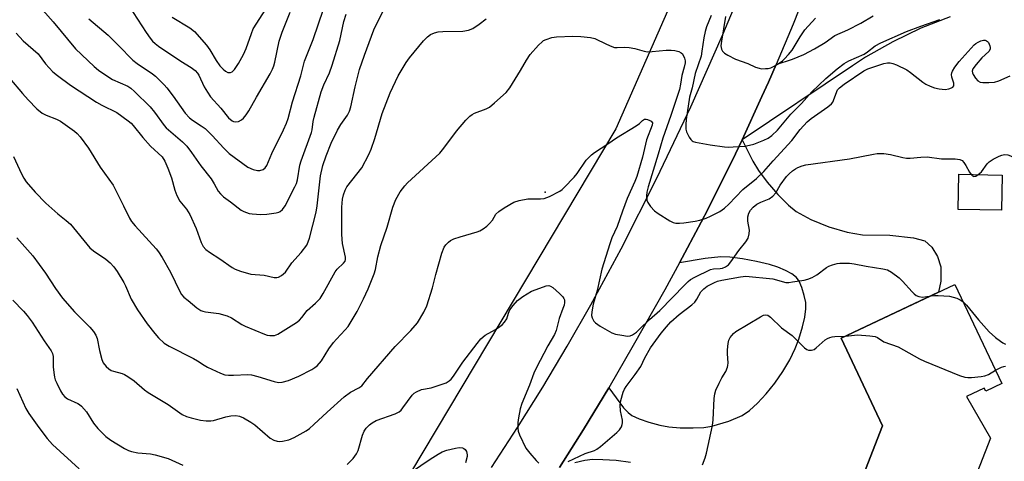
# Model space of a CAD drawing. Units: inches. Extents: x 1309765 to 1315765, y 545447 to 549447.
# Drawn here: x 1309919 to 1310220, y 548376 to 548511 of the extents above; entities that cross this region are included whole.
import ezdxf

# ---------------------------------------------------------------- set-up
doc = ezdxf.new("R2010")
doc.units = ezdxf.units.IN
doc.header["$MEASUREMENT"] = 0
for name, color, linetype in [('BLDG-Footprint', 5, 'Continuous'), ('ELEV-Spot Elevation', 7, 'Continuous'), ('NTRL-Trees', 3, 'Continuous'), ('TRANS-Driveway', 251, 'Continuous'), ('TRANS-Road', 130, 'Continuous'), ('Undefined', 1, 'Continuous')]:
    doc.layers.add(name, color=color, linetype=linetype)

msp = doc.modelspace()

# ---------------------------------------------------------------- linework, layer by layer
at = {"layer": 'BLDG-Footprint', "elevation": 404.67}
msp.add_lwpolyline([(1310219.18, 548463.31), (1310218.97, 548452.59), (1310205.74, 548452.86), (1310205.95, 548463.57)], close=True, dxfattribs=at)
at = {"layer": 'BLDG-Footprint', "elevation": 429.67}
msp.add_lwpolyline([(1310174.65, 548366.16), (1310182.68, 548386.79), (1310170.05, 548413.53), (1310204.77, 548429.94), (1310219.05, 548399.71), (1310214.16, 548397.4), (1310213.73, 548398.31), (1310208.31, 548395.75), (1310215.63, 548383.04), (1310196.15, 548333)], dxfattribs=at)
at = {"layer": 'ELEV-Spot Elevation'}
msp.add_point((1310079.75, 548458.09, 404.01), dxfattribs=at)
at = {"layer": 'NTRL-Trees'}
msp.add_polyline3d([(1309881.25, 548936.53, 0), (1310103.42, 548919.61, 0), (1310154.2, 548877.29, 0), (1310185.93, 548758.8, 0), (1310169.01, 548631.85, 0), (1310101.3, 548477.39, 0), (1310023.01, 548346.21, 0), (1309996.49, 548290.16, 0), (1309764.82, 548176.7, 0), (1309764.89, 548932.42, 0), (1309781.01, 548926.93, 0), (1309865.53, 548938.48, 0)], close=True, dxfattribs=at)
at = {"layer": 'TRANS-Driveway'}
for points in [[(1310084.12, 548374.11), (1310091.43, 548385.71), (1310099.13, 548398.42), (1310103.69, 548392.29), (1310105.06, 548390.81), (1310106.21, 548389.94), (1310108.41, 548388.92), (1310111.32, 548387.92), (1310114.74, 548387), (1310117.43, 548386.51), (1310120.9, 548386.21), (1310124.9, 548386.14), (1310128.14, 548386.3), (1310130.62, 548386.67), (1310135.74, 548388.17), (1310139.83, 548389.93), (1310142.11, 548391.51), (1310144.51, 548393.66), (1310147.2, 548396.56), (1310149.81, 548399.84), (1310152.24, 548403.35), (1310154.36, 548406.92), (1310156.07, 548410.38), (1310157.16, 548413.27), (1310158.27, 548417.04), (1310158.94, 548419.98), (1310159.27, 548422.48), (1310159.23, 548424.38), (1310158.8, 548426.53), (1310158.06, 548428.98), (1310157.21, 548430.89), (1310156.39, 548432.05), (1310154.99, 548433.14), (1310153.1, 548434.16), (1310150.69, 548435.19), (1310148.23, 548436.01), (1310144.27, 548436.98), (1310139.97, 548437.78), (1310136.1, 548438.26), (1310133.39, 548438.36), (1310128.52, 548437.86), (1310120.73, 548436.51), (1310127.34, 548448.9), (1310129.48, 548453.06), (1310137.79, 548469.85), (1310139.82, 548474.07), (1310143.15, 548467.52), (1310144.8, 548464.7), (1310147.45, 548461.2), (1310150.76, 548457.36), (1310153.96, 548454.13), (1310156.34, 548452.22), (1310160.79, 548449.77), (1310166.28, 548447.55), (1310171.92, 548445.87), (1310176.56, 548445.09), (1310184.89, 548445.02), (1310192.11, 548444.12), (1310195.57, 548443.26), (1310197.77, 548441.29), (1310199.41, 548438.5), (1310200.49, 548435.29), (1310200.44, 548430.98), (1310199.8, 548427.59), (1310170.05, 548413.53), (1310182.68, 548386.79), (1310174.65, 548366.16)], [(1310105.79, 548375.63), (1310101.37, 548376.16), (1310097.38, 548376.45), (1310094.22, 548376.47), (1310091.83, 548376.25), (1310088.75, 548375.51)]]:
    msp.add_lwpolyline(points, dxfattribs=at)
msp.add_polyline3d([(1310203.29, 548511.63, 0), (1310194.4, 548508.15, 0), (1310185.79, 548504.04, 0), (1310177.51, 548499.29, 0), (1310173.5, 548496.7, 0), (1310139.82, 548474.07, 0), (1310145.9, 548487.3, 0), (1310147.89, 548491.73, 0), (1310150.22, 548497.11, 0), (1310155.25, 548498.7, 0), (1310158.66, 548500.14, 0), (1310161.96, 548501.83, 0), (1310165.13, 548503.74, 0), (1310168.15, 548505.88, 0), (1310172.14, 548507.68, 0), (1310176.02, 548509.68, 0), (1310179.8, 548511.89, 0)], dxfattribs=at)
at = {"layer": 'TRANS-Road'}
for points in [[(1310063.39, 548374.08), (1310071.32, 548386.27), (1310079.01, 548398.62), (1310086.47, 548411.1), (1310093.68, 548423.73), (1310102.93, 548440.77), (1310113.79, 548462.33), (1310124.15, 548484.14), (1310134, 548506.18), (1310145.13, 548532.93), (1310155.51, 548559.98), (1310160.96, 548573.6), (1310166.09, 548587.35), (1310172.4, 548605.87), (1310178.11, 548624.58), (1310183.21, 548643.47), (1310187.7, 548662.51), (1310191.57, 548681.69), (1310193.52, 548696.21), (1310195.71, 548715.62), (1310197.44, 548735.07)], [(1310164.02, 548531.41), (1310155.4, 548509.37), (1310150.22, 548497.11), (1310147.89, 548491.73), (1310145.9, 548487.3), (1310139.82, 548474.07), (1310137.79, 548469.85), (1310129.48, 548453.06), (1310127.34, 548448.9), (1310120.73, 548436.51), (1310116.24, 548428.29), (1310106.64, 548411.26), (1310099.13, 548398.42), (1310091.43, 548385.71), (1310084.12, 548374.11)]]:
    msp.add_lwpolyline(points, dxfattribs=at)
at = {"layer": 'Undefined'}
for points, elevation in [([(1309924.13, 548516.3), (1309929.63, 548510.11), (1309936.42, 548501.9), (1309942.13, 548496.46), (1309943.46, 548495.37), (1309946.28, 548493.41), (1309947.73, 548492.5), (1309952.39, 548490.43), (1309953.31, 548489.82), (1309954.41, 548488.86), (1309959.23, 548484.11), (1309960.51, 548482.49), (1309963.48, 548478.45), (1309964.1, 548477.73), (1309969.04, 548473.45), (1309970.36, 548472.13), (1309971.81, 548470.24), (1309974.67, 548466.14), (1309977.82, 548462.14), (1309978.77, 548460.64), (1309979.99, 548458.43), (1309980.62, 548457.56), (1309981.6, 548456.69), (1309983.67, 548455.19), (1309987, 548452.6), (1309987.76, 548452.2), (1309988.59, 548451.88), (1309989.45, 548451.63), (1309990.32, 548451.48), (1309992.99, 548451.32), (1309994.76, 548451.34), (1309997.65, 548451.78), (1309998.47, 548452.03), (1309998.89, 548452.25), (1309999.63, 548452.86), (1310000.41, 548453.91), (1310003.35, 548459.72), (1310003.83, 548460.79), (1310004.15, 548461.87), (1310004.91, 548466.31), (1310005.24, 548467.69), (1310008.41, 548476.33), (1310008.61, 548477.16), (1310008.98, 548479.72), (1310009.24, 548480.99), (1310011.43, 548488.73), (1310012.17, 548490.82), (1310013.93, 548494.51), (1310014.77, 548496.83), (1310017.08, 548504.37), (1310018.34, 548510.22), (1310019, 548512.48)], 396), ([(1309952.74, 548515.01), (1309957.99, 548506.81), (1309959.16, 548505.12), (1309959.89, 548504.24), (1309960.7, 548503.45), (1309961.77, 548502.64), (1309968.59, 548498.13), (1309971.73, 548496.18), (1309972.97, 548495.2), (1309973.63, 548494.44), (1309974.06, 548493.77), (1309975.63, 548490.28), (1309976.66, 548488.61), (1309977.64, 548487.22), (1309980.77, 548483.71), (1309983.09, 548480.75), (1309984.18, 548479.88), (1309984.65, 548479.65), (1309985.14, 548479.56), (1309986.14, 548479.71), (1309987.08, 548480.14), (1309987.68, 548480.67), (1309988.53, 548481.74), (1309989.3, 548482.93), (1309991.62, 548487.12), (1309995.82, 548494.23), (1309996.57, 548495.63), (1309996.97, 548496.66), (1309997.27, 548497.75), (1309998.55, 548504.22), (1309999.46, 548506.9), (1310001.92, 548513.08)], 392), ([(1309940.44, 548511.03), (1309946.41, 548506.01), (1309949.59, 548502.88), (1309953.92, 548498.39), (1309955.21, 548497.38), (1309959.96, 548494.23), (1309960.84, 548493.51), (1309962.1, 548492.31), (1309963.52, 548490.87), (1309964.26, 548489.98), (1309966.19, 548487.44), (1309969.88, 548482.26), (1309971.19, 548480.81), (1309972.07, 548480.11), (1309974.81, 548478.38), (1309975.95, 548477.51), (1309978.13, 548475.35), (1309981.68, 548471.52), (1309983.36, 548469.95), (1309989.05, 548465.7), (1309990.59, 548465.01), (1309991.94, 548464.67), (1309992.71, 548464.71), (1309993.66, 548465.04), (1309994.27, 548465.5), (1309994.77, 548466.2), (1309996.38, 548469.95), (1309999.89, 548477.17), (1310000.77, 548479.14), (1310001.28, 548480.6), (1310002.67, 548485.69), (1310005.17, 548493.66), (1310006.29, 548498.1), (1310008.98, 548504.73), (1310012.1, 548513.97)], 394), ([(1309965.9, 548511.49), (1309971.27, 548508.27), (1309972.73, 548507.16), (1309976.36, 548502.99), (1309977.36, 548501.52), (1309979.3, 548498.26), (1309980.45, 548496.66), (1309981.5, 548495.61), (1309982.17, 548495.06), (1309982.89, 548494.67), (1309983.33, 548494.59), (1309983.76, 548494.63), (1309984.18, 548494.82), (1309984.91, 548495.56), (1309986.19, 548497.42), (1309987.7, 548500.14), (1309988.52, 548501.95), (1309990.14, 548506.58), (1309990.68, 548507.91), (1309994.5, 548513.99)], 390), ([(1310130.41, 548512.03), (1310128.99, 548508.55), (1310128.54, 548507.18), (1310128.16, 548505.21), (1310127.57, 548501.1), (1310127.29, 548499.65), (1310125.53, 548494.35), (1310124.61, 548489.99), (1310123.75, 548487.09), (1310122.74, 548480.24), (1310122.61, 548478.78), (1310122.62, 548477.34), (1310122.84, 548476.5), (1310123.65, 548474.93), (1310124.15, 548474.21), (1310124.55, 548473.82), (1310124.91, 548473.61), (1310125.65, 548473.37), (1310130.11, 548472.59), (1310134.49, 548471.97), (1310135.66, 548471.87), (1310137.13, 548471.9), (1310140.66, 548472.15), (1310142.06, 548472.4), (1310143.41, 548472.8), (1310146.42, 548473.99), (1310147.74, 548474.6), (1310148.91, 548475.43), (1310150.6, 548477), (1310154.67, 548481.89), (1310157.99, 548485.2), (1310161.12, 548488.76), (1310165.39, 548492.84), (1310168.8, 548495.76), (1310170.97, 548497.36), (1310172.37, 548498.19), (1310177.09, 548500.27), (1310178.08, 548500.91), (1310180.41, 548502.77), (1310182.12, 548503.69), (1310189.95, 548507.12), (1310194.35, 548508.82), (1310200.21, 548510.85)], 400), ([(1309916.28, 548492.91), (1309920.21, 548488.25), (1309921.98, 548486.29), (1309924.66, 548483.53), (1309926.24, 548482.24), (1309927.45, 548481.56), (1309930.57, 548480.41), (1309931.83, 548479.75), (1309936.11, 548476.74), (1309936.95, 548475.99), (1309937.87, 548474.96), (1309940.4, 548471.5), (1309943.96, 548465.76), (1309947.87, 548460.24), (1309951.11, 548453.98), (1309952.88, 548450.17), (1309953.5, 548449.12), (1309954.61, 548447.78), (1309961.06, 548440.76), (1309961.77, 548439.85), (1309962.91, 548438.15), (1309965.45, 548433.73), (1309968.21, 548427.83), (1309968.74, 548426.9), (1309969.48, 548426.09), (1309970.75, 548424.99), (1309973.49, 548422.83), (1309974.71, 548422.03), (1309975.24, 548421.81), (1309976.07, 548421.62), (1309980.14, 548421.06), (1309982.71, 548420.36), (1309984.02, 548419.72), (1309987.16, 548417.73), (1309988.19, 548417.17), (1309994.11, 548414.76), (1309994.89, 548414.5), (1309995.75, 548414.35), (1309996.61, 548414.32), (1309997.17, 548414.39), (1309998.15, 548414.76), (1310003.85, 548418.36), (1310004.79, 548419.06), (1310005.5, 548419.83), (1310007.14, 548421.95), (1310009.69, 548424.18), (1310011.06, 548425.66), (1310012, 548427.14), (1310015.61, 548433.77), (1310016.28, 548434.64), (1310018.24, 548436.48), (1310018.69, 548437.09), (1310018.8, 548437.51), (1310018.79, 548438.3), (1310017.94, 548442.39), (1310017.7, 548445.21), (1310017.64, 548449.49), (1310017.69, 548453.5), (1310017.88, 548455.96), (1310018.17, 548457.34), (1310018.69, 548458.73), (1310019.26, 548459.73), (1310023.84, 548465.54), (1310025.97, 548469.59), (1310026.65, 548471.18), (1310027.8, 548474.49), (1310030.04, 548482.14), (1310032.42, 548488.39), (1310034.88, 548493.57), (1310037.37, 548497.64), (1310038.37, 548499.12), (1310042.65, 548504.31), (1310043.83, 548505.53), (1310044.73, 548506.18), (1310045.98, 548506.77), (1310047.07, 548507.03), (1310048.5, 548507.13), (1310054.63, 548507.27), (1310056.31, 548507.59), (1310057.64, 548508.1), (1310059.63, 548509.4), (1310061.76, 548511.02)], 400), ([(1309917.5, 548469.01), (1309919.95, 548463.66), (1309920.62, 548462.35), (1309921.34, 548461.29), (1309924.14, 548458.15), (1309927.41, 548454.79), (1309931.06, 548451.44), (1309933.6, 548449.45), (1309934.88, 548448.29), (1309940.81, 548441.12), (1309941.89, 548440.23), (1309945.7, 548437.65), (1309946.97, 548436.51), (1309948.16, 548435.29), (1309949.16, 548433.86), (1309951.12, 548430.58), (1309951.65, 548429.52), (1309953.45, 548425.41), (1309955.32, 548422.16), (1309958.31, 548417.95), (1309960.6, 548414.98), (1309961.78, 548413.67), (1309963.5, 548412.03), (1309964.95, 548411.05), (1309972.45, 548407.35), (1309973.68, 548406.63), (1309975.7, 548405.27), (1309976.69, 548404.72), (1309980.63, 548402.86), (1309981.97, 548402.38), (1309983.14, 548402.23), (1309984.64, 548402.2), (1309988.96, 548402.44), (1309990.09, 548402.38), (1309992.06, 548401.87), (1309997.04, 548400.3), (1309998.4, 548400.03), (1309999.49, 548400.15), (1310001.38, 548400.65), (1310004.6, 548401.94), (1310008.5, 548403.96), (1310009.48, 548404.57), (1310010.15, 548405.13), (1310011.5, 548406.67), (1310013.74, 548410.26), (1310015.14, 548412.17), (1310016.07, 548413.27), (1310018.72, 548416.08), (1310019.61, 548417.15), (1310022.33, 548421.64), (1310024.31, 548425.51), (1310025.74, 548428.64), (1310027.59, 548433.17), (1310027.92, 548434.45), (1310028.7, 548438.39), (1310029.58, 548441.81), (1310031.5, 548447.45), (1310033.24, 548453.56), (1310034.18, 548455.9), (1310035.54, 548458.2), (1310036.96, 548460.06), (1310037.72, 548460.92), (1310047.55, 548470.05), (1310048.82, 548471.56), (1310052.65, 548476.75), (1310055.57, 548480.07), (1310056.78, 548481.34), (1310057.45, 548481.86), (1310058.17, 548482.25), (1310061.7, 548483.53), (1310062.72, 548484.05), (1310064.32, 548485.35), (1310067.83, 548488.52), (1310068.91, 548489.91), (1310072.17, 548495.25), (1310074.01, 548498.44), (1310075.17, 548500.08), (1310077.74, 548502.98), (1310078.8, 548504.02), (1310079.27, 548504.35), (1310080.07, 548504.74), (1310081.76, 548505.31), (1310083.21, 548505.48), (1310088.2, 548505.72), (1310090.57, 548505.6), (1310093.53, 548505.34), (1310094.91, 548504.98), (1310098.43, 548503.23), (1310100.05, 548502.55), (1310100.87, 548502.3), (1310101.73, 548502.22), (1310104.01, 548502.36), (1310105.34, 548502.28), (1310107.08, 548501.93), (1310109.91, 548501.12), (1310110.97, 548500.97), (1310112.4, 548501.03), (1310116.7, 548501.49), (1310118.16, 548501.48), (1310119.35, 548501.31), (1310120.5, 548501.04), (1310121.23, 548500.68), (1310121.6, 548500.29), (1310122.23, 548499.01), (1310122.42, 548498.17), (1310122.43, 548497.63), (1310122.19, 548496.29), (1310121.39, 548493.67), (1310121.05, 548491.03), (1310120.7, 548489.42), (1310118.11, 548481.48), (1310115.64, 548474.6), (1310114.22, 548469.66), (1310111.19, 548459.76), (1310110.77, 548458.09), (1310110.64, 548457.01), (1310110.75, 548455.71), (1310111.06, 548454.96), (1310111.89, 548453.78), (1310113.05, 548452.45), (1310114.21, 548451.55), (1310117.76, 548449.36), (1310118.81, 548448.85), (1310119.61, 548448.67), (1310120.7, 548448.64), (1310122.08, 548448.75), (1310125.54, 548449.25), (1310126.94, 548449.56), (1310128.82, 548450.21), (1310130.14, 548450.78), (1310133, 548452.25), (1310134.42, 548453.19), (1310135.8, 548454.46), (1310140.01, 548458.89), (1310144.2, 548462.3), (1310146.43, 548464.46), (1310149.26, 548467.7), (1310155, 548473.9), (1310157.56, 548477.25), (1310159.64, 548479.58), (1310160.86, 548480.6), (1310166.03, 548484.16), (1310167.14, 548485.1), (1310167.47, 548485.56), (1310167.72, 548486.08), (1310168.71, 548488.83), (1310168.99, 548489.31), (1310169.56, 548489.96), (1310170.96, 548491.06), (1310176.97, 548495.19), (1310178.19, 548495.75), (1310183.11, 548497.38), (1310184.23, 548497.61), (1310185.06, 548497.59), (1310185.87, 548497.36), (1310186.93, 548496.94), (1310190.07, 548495.48), (1310191.26, 548494.63), (1310194.93, 548491.72), (1310195.91, 548491.11), (1310197.22, 548490.49), (1310198.57, 548489.95), (1310200, 548489.64), (1310201.77, 548489.49), (1310202.92, 548489.63), (1310203.7, 548489.92), (1310204.13, 548490.18), (1310204.42, 548490.52), (1310204.48, 548490.71), (1310204.44, 548491.42), (1310203.88, 548493.23), (1310203.76, 548494.01), (1310203.83, 548494.52), (1310204.03, 548495.05), (1310204.79, 548496.3), (1310206.09, 548497.94), (1310210.66, 548503.1), (1310211.11, 548503.48), (1310211.86, 548503.94), (1310212.67, 548504.29), (1310213.5, 548504.48), (1310213.98, 548504.46), (1310214.43, 548504.33), (1310214.76, 548504.13), (1310215.03, 548503.81), (1310215.45, 548502.79), (1310215.54, 548502.24), (1310215.48, 548501.73), (1310215.09, 548501.08), (1310213.03, 548499.11), (1310211.29, 548497.1), (1310210.28, 548495.72), (1310210.03, 548495.02), (1310210.1, 548494.54), (1310210.29, 548494.06), (1310211.02, 548492.86), (1310211.74, 548492.06), (1310212.46, 548491.73), (1310213.3, 548491.61), (1310215.07, 548491.55), (1310216.83, 548491.67), (1310218.17, 548492.11), (1310221.61, 548493.58)], 402), ([(1309918.47, 548444.17), (1309923.44, 548438.64), (1309927.29, 548433.35), (1309930.35, 548428.71), (1309932.47, 548425.73), (1309936.12, 548421.57), (1309940.75, 548416.92), (1309941.88, 548415.59), (1309942.63, 548414.41), (1309943.06, 548413.4), (1309943.71, 548409.78), (1309944.42, 548407.06), (1309944.89, 548406.06), (1309945.8, 548404.94), (1309946.63, 548404.13), (1309947.29, 548403.69), (1309947.97, 548403.42), (1309950.64, 548402.75), (1309951.37, 548402.42), (1309952.41, 548401.82), (1309954.37, 548400.47), (1309957.48, 548397.79), (1309958.61, 548396.92), (1309964.68, 548393.26), (1309968.92, 548390.27), (1309970.26, 548389.64), (1309971.67, 548389.21), (1309974.53, 548388.51), (1309976.26, 548388.31), (1309977.7, 548388.31), (1309978.56, 548388.42), (1309982.29, 548389.52), (1309983.86, 548389.86), (1309985.31, 548389.94), (1309986.42, 548389.77), (1309987.7, 548389.21), (1309989.94, 548387.95), (1309991.11, 548387.07), (1309995.8, 548383.04), (1309996.99, 548382.38), (1309997.98, 548382.08), (1309998.8, 548382.05), (1309999.63, 548382.13), (1310001.55, 548382.52), (1310003.17, 548383.26), (1310006.84, 548385.27), (1310007.79, 548385.97), (1310009.15, 548387.14), (1310013.19, 548390.98), (1310018.41, 548395.62), (1310020.3, 548397.03), (1310022.87, 548398.35), (1310023.75, 548399.02), (1310025.54, 548401.24), (1310033.92, 548411.03), (1310038.71, 548415.88), (1310040.74, 548418.23), (1310042.7, 548421.44), (1310043.66, 548423.42), (1310045.34, 548428.94), (1310046.35, 548433.01), (1310048.21, 548439.53), (1310048.94, 548441.29), (1310049.43, 548441.98), (1310050.19, 548442.81), (1310050.84, 548443.34), (1310051.88, 548443.85), (1310053.83, 548444.52), (1310059.01, 548446.02), (1310059.82, 548446.35), (1310060.82, 548446.91), (1310061.98, 548447.72), (1310062.77, 548448.5), (1310063.63, 548449.58), (1310064.72, 548451.34), (1310065.57, 548452.22), (1310067.18, 548453.34), (1310070.17, 548455.02), (1310071.85, 548455.54), (1310074.48, 548456.04), (1310075.65, 548456.1), (1310078.29, 548456.04), (1310079.44, 548456.15), (1310081.06, 548456.79), (1310084.2, 548458.45), (1310084.92, 548458.96), (1310085.56, 548459.55), (1310088.57, 548462.72), (1310089.47, 548463.85), (1310092.27, 548467.85), (1310093.84, 548469.48), (1310094.74, 548470.17), (1310098.82, 548472.82), (1310101.48, 548474.67), (1310107.54, 548478.39), (1310108.49, 548479.11), (1310109.43, 548480.02), (1310110.05, 548480.38), (1310110.52, 548480.43), (1310111.01, 548480.33), (1310111.72, 548480.03), (1310112.12, 548479.75), (1310112.44, 548479.26), (1310112.38, 548478.52), (1310110.64, 548474.09), (1310109.42, 548468.82), (1310107.68, 548462.92), (1310107.08, 548461.41), (1310104.77, 548456.21), (1310103.33, 548452.34), (1310101.74, 548447.6), (1310100.12, 548444.12), (1310099.45, 548442.34), (1310097, 548434.57), (1310095.57, 548428.09), (1310094.36, 548423.94), (1310093.94, 548421.62), (1310093.91, 548420.47), (1310094.09, 548419.7), (1310094.55, 548418.76), (1310095.1, 548418.17), (1310096.55, 548417.22), (1310100.11, 548415.21), (1310101.18, 548414.81), (1310103.17, 548414.41), (1310104.86, 548414.19), (1310105.67, 548414.25), (1310106.4, 548414.58), (1310107.56, 548415.42), (1310108.56, 548416.28), (1310111.59, 548419.23), (1310114.68, 548421.99), (1310122.34, 548429.85), (1310123.4, 548430.88), (1310124.13, 548431.45), (1310125.39, 548432.16), (1310130.18, 548434.46), (1310131.14, 548434.72), (1310133.18, 548434.79), (1310133.81, 548434.9), (1310134.78, 548435.33), (1310135.63, 548435.95), (1310136.37, 548436.8), (1310138.85, 548440.32), (1310140.92, 548442.9), (1310141.64, 548444.11), (1310141.98, 548445.42), (1310142.07, 548446.5), (1310141.62, 548449.23), (1310141.61, 548450.6), (1310141.85, 548451.66), (1310142.38, 548452.62), (1310143.16, 548453.48), (1310144.34, 548454.4), (1310145.51, 548455.03), (1310148.07, 548456.12), (1310149.19, 548456.88), (1310150.08, 548457.88), (1310151.46, 548460.25), (1310153.38, 548462.93), (1310154.18, 548463.73), (1310155.26, 548464.62), (1310156.17, 548465.26), (1310156.88, 548465.65), (1310158.14, 548466.14), (1310159.23, 548466.41), (1310172.57, 548468.25), (1310179.94, 548469.74), (1310181.08, 548469.86), (1310183.1, 548469.86), (1310185.11, 548469.65), (1310188.83, 548468.69), (1310189.98, 548468.49), (1310191.11, 548468.47), (1310194.37, 548468.82), (1310196.33, 548468.89), (1310200.66, 548468.31), (1310204.83, 548468.25), (1310206.24, 548468.1), (1310206.94, 548467.76), (1310207.47, 548467.18), (1310208.08, 548466.23), (1310209.18, 548464.21), (1310209.69, 548463.5)], 404), ([(1310211.88, 548463.45), (1310212.9, 548464.34), (1310214.66, 548466.75), (1310215.27, 548467.36), (1310216.49, 548468.13), (1310218.31, 548469.07), (1310219.1, 548469.4), (1310219.9, 548469.56), (1310220.95, 548469.46), (1310221.74, 548469.2), (1310223.04, 548468.5), (1310229.19, 548464.8), (1310230.99, 548464.04), (1310233.79, 548463.13), (1310234.91, 548462.94), (1310236.11, 548462.98), (1310239.58, 548463.81), (1310241.94, 548464.26)], 404), ([(1310209.69, 548463.5), (1310210.15, 548463.04), (1310210.52, 548462.87), (1310211.16, 548463.01), (1310211.88, 548463.45)], 404), ([(1310086.79, 548375.93), (1310091.95, 548378.31), (1310094.78, 548379.28), (1310095.46, 548379.61), (1310096.63, 548380.49), (1310101.59, 548384.72), (1310102.42, 548385.53), (1310103, 548386.44), (1310103.26, 548387.19), (1310103.35, 548387.7), (1310103.3, 548388.55), (1310102.73, 548391.41), (1310102.63, 548393.14), (1310102.81, 548394.55), (1310103.53, 548397.03), (1310103.96, 548398), (1310104.45, 548398.8), (1310107.25, 548402.48), (1310108.92, 548404.9), (1310110.14, 548407.52), (1310111.84, 548410.58), (1310115.09, 548415.03), (1310116.72, 548417.04), (1310118.05, 548418.54), (1310120.63, 548420.78), (1310124.51, 548423.75), (1310125.36, 548424.51), (1310126.03, 548425.41), (1310127.28, 548427.67), (1310128.11, 548428.63), (1310129.17, 548429.4), (1310131.41, 548430.54), (1310132.37, 548430.91), (1310133.68, 548431.22), (1310139.32, 548432.31), (1310141.01, 548432.5), (1310149.22, 548431.69), (1310153.22, 548430.58), (1310154.09, 548430.57), (1310155.26, 548430.7), (1310158.79, 548431.27), (1310159.88, 548431.56), (1310161.18, 548432.04), (1310162.59, 548432.83), (1310165.56, 548435.08), (1310166.33, 548435.47), (1310167.43, 548435.89), (1310168.83, 548436.31), (1310169.69, 548436.46), (1310172.57, 548436.44), (1310174, 548436.27), (1310177.72, 548435.52), (1310182.74, 548434.72), (1310184.16, 548434.36), (1310185.4, 548433.66), (1310187.71, 548431.92), (1310188.74, 548430.89), (1310191.68, 548427.66), (1310192.3, 548427.05), (1310192.97, 548426.55), (1310193.74, 548426.25), (1310194.86, 548426.1), (1310197.5, 548426.5)], 406), ([(1310019.33, 548374.97), (1310021.12, 548376.77), (1310022.16, 548378.2), (1310022.7, 548379.23), (1310024.04, 548383.89), (1310024.49, 548385.12), (1310025.1, 548386.07), (1310026.09, 548387.06), (1310026.97, 548387.73), (1310028.15, 548388.37), (1310033.92, 548390.4), (1310035.2, 548391.04), (1310035.8, 548391.6), (1310036.33, 548392.24), (1310039.2, 548396.16), (1310039.81, 548396.74), (1310040.5, 548397.19), (1310042.01, 548397.87), (1310044.9, 548398.42), (1310047.09, 548399.08), (1310049.52, 548399.95), (1310050.48, 548400.5), (1310051.07, 548401.07), (1310051.78, 548401.92), (1310054.61, 548406.22), (1310058.94, 548411.93), (1310060.11, 548413.29), (1310061.42, 548414.45), (1310064.53, 548416.19), (1310065.94, 548417.1), (1310066.6, 548417.61), (1310067.37, 548418.4), (1310068.04, 548419.45), (1310068.52, 548421.22), (1310069, 548422.19), (1310069.95, 548423.55), (1310071.34, 548425.04), (1310072.93, 548426.26), (1310075.61, 548427.9), (1310079.19, 548429.24), (1310080.02, 548429.48), (1310080.84, 548429.57), (1310081.4, 548429.46), (1310082.12, 548429.03), (1310084.12, 548427.2), (1310085.13, 548426.12), (1310085.44, 548425.67), (1310085.6, 548425.19), (1310085.62, 548424.44), (1310085.49, 548423.66), (1310085.14, 548422.57), (1310083.96, 548419.59), (1310083.09, 548415.92), (1310082.62, 548414.61), (1310080.56, 548411.24), (1310076.98, 548404.43), (1310076.3, 548402.87), (1310074.95, 548399.18), (1310072.6, 548393.61), (1310072.09, 548392.01), (1310071.58, 548389.27), (1310071.4, 548387.77), (1310071.4, 548386.03), (1310071.52, 548385.17), (1310071.89, 548384.06), (1310073.8, 548380.01), (1310075.04, 548378.39), (1310076.99, 548376.19), (1310077.81, 548375.38)], 406), ([(1309917.31, 548425.09), (1309920.6, 548421.79), (1309921.71, 548420.47), (1309923.19, 548418.38), (1309926.84, 548412.7), (1309929.01, 548409.63), (1309929.4, 548408.85), (1309929.6, 548407.95), (1309929.6, 548404.84), (1309929.77, 548403.08), (1309930, 548401.64), (1309930.26, 548400.82), (1309930.72, 548399.77), (1309931.85, 548397.44), (1309932.42, 548396.46), (1309933.14, 548395.67), (1309933.98, 548395.03), (1309937.15, 548393.58), (1309937.64, 548393.28), (1309938.28, 548392.75), (1309939.77, 548391.07), (1309941.95, 548387.62), (1309943.22, 548385.97), (1309945.66, 548383.57), (1309947.22, 548382.37), (1309951.39, 548379.91), (1309952.58, 548379.3), (1309953.55, 548378.91), (1309955.39, 548378.55), (1309959.3, 548378.21), (1309960.71, 548377.97), (1309964.67, 548376.76), (1309969.13, 548374.75)], 406), ([(1310197.5, 548426.5), (1310198.55, 548426.6), (1310199.7, 548426.59), (1310203.16, 548426.36), (1310204.28, 548426.09), (1310205.36, 548425.73), (1310206.34, 548425.26), (1310207.25, 548424.68)], 406), ([(1310207.25, 548424.68), (1310208.35, 548423.61), (1310211.97, 548419.12), (1310215.26, 548415.5), (1310217.14, 548413.79), (1310218.7, 548412.58), (1310219.42, 548412.12), (1310220.18, 548411.75)], 406), ([(1310127.71, 548374.91), (1310128.53, 548377.01), (1310128.92, 548378.41), (1310130.81, 548386.91), (1310130.96, 548388.63), (1310131.28, 548395.11), (1310131.47, 548396.56), (1310131.85, 548397.66), (1310132.84, 548399.81), (1310133.64, 548401.39), (1310134.9, 548403.39), (1310135.38, 548404.66), (1310135.5, 548405.18), (1310135.55, 548406.04), (1310135.35, 548408.79), (1310135.37, 548409.93), (1310135.55, 548411.9), (1310135.81, 548412.97), (1310136.19, 548413.7), (1310136.69, 548414.37), (1310137.24, 548415), (1310137.9, 548415.54), (1310145.43, 548420.09), (1310146.36, 548420.54), (1310147.05, 548420.67), (1310147.69, 548420.51), (1310148.49, 548419.98), (1310151.87, 548416.72), (1310155.06, 548414.34), (1310158.88, 548410.57), (1310159.57, 548410.07), (1310160.05, 548409.88), (1310161.05, 548409.85), (1310161.78, 548410.1), (1310162.48, 548410.6), (1310165.15, 548413), (1310165.86, 548413.43), (1310166.6, 548413.74), (1310167.36, 548413.97), (1310168.17, 548414.09), (1310171.36, 548414.15)], 408), ([(1310171.36, 548414.15), (1310175.02, 548414.52), (1310178.78, 548414.3), (1310180.45, 548414.03), (1310181.17, 548413.7), (1310183.06, 548412.37), (1310187.42, 548410.86), (1310193.94, 548407.28), (1310195.53, 548406.49), (1310206.18, 548402.19), (1310207.83, 548401.63), (1310208.68, 548401.53), (1310209.84, 548401.58), (1310212.77, 548401.85), (1310213.91, 548402.05), (1310214.97, 548402.47), (1310217.13, 548403.75)], 408), ([(1310217.13, 548403.75), (1310218.95, 548404.73), (1310219.68, 548404.92), (1310220.23, 548404.97)], 408), ([(1309918.47, 548398.16), (1309921.29, 548392.05), (1309922.22, 548390.57), (1309925.22, 548386.27), (1309927.8, 548382.93), (1309929.4, 548381.05), (1309937.56, 548373.66)], 408), ([(1310038.91, 548372.75), (1310044.69, 548376.61), (1310047.11, 548378.13), (1310048.35, 548378.81), (1310049.76, 548379.31), (1310052.39, 548380.01), (1310053.5, 548380.14), (1310054.5, 548380.04), (1310054.94, 548379.86), (1310055.29, 548379.55), (1310055.69, 548378.93), (1310055.86, 548378.46), (1310055.93, 548377.95), (1310055.89, 548377.41), (1310055.4, 548375.49)], 408)]:
    msp.add_lwpolyline(points, dxfattribs=dict(at, elevation=elevation))
for points in [[(1309918.31, 548506.66, 398), (1309920.48, 548504.34, 398), (1309924.99, 548500.31, 398), (1309927.3, 548497.29, 398), (1309929.52, 548494.87, 398), (1309930.89, 548493.76, 398), (1309934.9, 548490.76, 398), (1309942.79, 548485.56, 398), (1309944.41, 548484.63, 398), (1309949.04, 548482.39, 398), (1309952.53, 548479.85, 398), (1309953.41, 548479.12, 398), (1309954.01, 548478.5, 398), (1309956.93, 548474.84, 398), (1309959.28, 548472.17, 398), (1309962.84, 548468.86, 398), (1309963.72, 548467.61, 398), (1309964.6, 548465.48, 398), (1309965.69, 548462.49, 398), (1309966.7, 548458.68, 398), (1309967.29, 548457.06, 398), (1309968.28, 548455.36, 398), (1309970.34, 548452.89, 398), (1309971.29, 548451.25, 398), (1309973.21, 548447.04, 398), (1309974.79, 548442.72, 398), (1309975.41, 548441.48, 398), (1309976.15, 548440.65, 398), (1309977.26, 548439.78, 398), (1309980.48, 548437.75, 398), (1309984.18, 548435.16, 398), (1309985.13, 548434.58, 398), (1309986.8, 548433.97, 398), (1309989.96, 548433.11, 398), (1309993.96, 548432.74, 398), (1309997.03, 548432.1, 398), (1309997.87, 548432.06, 398), (1309998.41, 548432.14, 398), (1309999.32, 548432.62, 398), (1310000.51, 548433.72, 398), (1310002.4, 548436.52, 398), (1310005.32, 548439.7, 398), (1310006.96, 548441.94, 398), (1310007.43, 548442.92, 398), (1310007.8, 548444.02, 398), (1310009.82, 548451.95, 398), (1310010.14, 548453.97, 398), (1310011.16, 548463.09, 398), (1310011.91, 548466.21, 398), (1310012.88, 548469.22, 398), (1310014.43, 548473.1, 398), (1310016.38, 548477.05, 398), (1310017.38, 548478.76, 398), (1310019.44, 548481.62, 398), (1310020.01, 548482.82, 398), (1310020.4, 548484.15, 398), (1310021.72, 548490.25, 398), (1310023.13, 548495.52, 398), (1310024.59, 548499.97, 398), (1310027.45, 548507.68, 398), (1310030.66, 548514.28, 398)], [(1310134.81, 548511.7, 398), (1310133.53, 548504.19, 398), (1310133.37, 548502.75, 398), (1310133.51, 548501.76, 398), (1310133.86, 548501.11, 398), (1310134.48, 548500.57, 398), (1310135.48, 548499.95, 398), (1310137.83, 548498.7, 398), (1310141.55, 548497.35, 398), (1310143.94, 548496.28, 398), (1310145.02, 548495.91, 398), (1310145.85, 548495.8, 398), (1310146.97, 548495.81, 398), (1310147.81, 548495.89, 398), (1310148.62, 548496.1, 398), (1310149.66, 548496.61, 398), (1310151.17, 548497.53, 398), (1310152.14, 548498.2, 398), (1310152.8, 548498.78, 398), (1310153.99, 548500.1, 398), (1310155.1, 548501.48, 398), (1310157.52, 548505.47, 398), (1310159.02, 548507.66, 398), (1310162.24, 548511.22, 398)]]:
    msp.add_polyline3d(points, dxfattribs=at)

doc.saveas('drawing.dxf')
